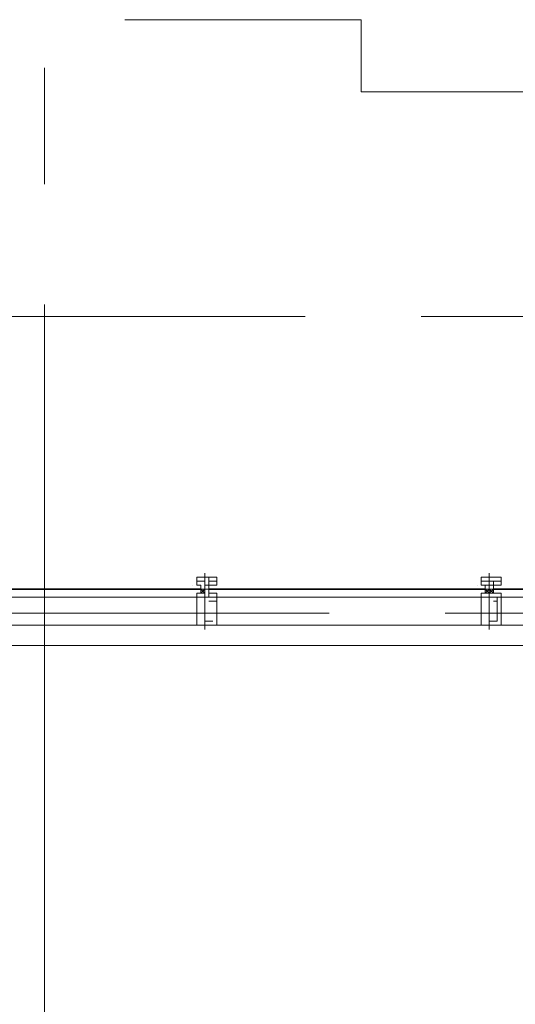
# Model space of a CAD drawing. Units: millimetres. Extents: x 26 to 693, y 112 to 529.
# Drawn here: x 285 to 290, y 335 to 345 of the extents above; entities that cross this region are included whole.
import ezdxf

# ---------------------------------------------------------------- set-up
doc = ezdxf.new("R2010")
doc.units = ezdxf.units.MM
for name, color, linetype, true_color in [('PDF_FAC$2nd$APT$$1$COLUMN$APART$B3$B2$&$B1$0$Ar_above_line', 7, 'Continuous', 0xb9b9b9), ('PDF_FAC$2nd$APT$FAC$TYPICAL$APT$0$0$GRID', 7, 'Continuous', 0xb9b9b9), ('PDF_GRID$TYPICAL$TOWER$1&2$Ar_grid', 7, 'Continuous', 0xb9b9b9)]:
    doc.layers.add(name, color=color, linetype=linetype, true_color=true_color)
for name, color, linetype in [('PDF_FAC$2nd$APT$ALUM', 7, 'Continuous'), ('PDF_FAC$2nd$APT$FAC$TYPICAL$APT$0$EOS', 7, 'Continuous'), ('PDF_FAC$2nd$APT$FAC-L26-L28-OFF$0$1', 7, 'Continuous'), ('PDF_FAC$2nd$APT$FAC-L26-L28-OFF$0$CW', 7, 'Continuous'), ('PDF_FAC$2nd$APT$FAC-L26-L28-OFF$0$FRAME', 7, 'Continuous'), ('PDF_FAC$2nd$APT$GLASS', 7, 'Continuous'), ('PDF_FAC$2nd$APT$HAT', 7, 'Continuous'), ('PDF_FAC$2nd$APT$TRANSOM', 7, 'Continuous')]:
    doc.layers.add(name, color=color, linetype=linetype)

msp = doc.modelspace()

# ---------------------------------------------------------------- linework, layer by layer
at = {"layer": 'PDF_FAC$2nd$APT$$1$COLUMN$APART$B3$B2$&$B1$0$Ar_above_line', "lineweight": 9}
msp.add_lwpolyline([(290.191, 344.732), (288.244, 344.732), (288.244, 345.494), (285.746, 345.494)], dxfattribs=at)
at = {"layer": 'PDF_FAC$2nd$APT$ALUM', "lineweight": 18}
msp.add_lwpolyline([(297.896, 338.89), (278.295, 338.89)], dxfattribs=at)
at = {"layer": 'PDF_FAC$2nd$APT$FAC$TYPICAL$APT$0$0$GRID', "lineweight": 9}
for points in [[(286.592, 339.059), (286.592, 339.652)], [(289.598, 339.059), (289.598, 339.652)]]:
    msp.add_lwpolyline(points, dxfattribs=at)
at = {"layer": 'PDF_FAC$2nd$APT$FAC$TYPICAL$APT$0$EOS', "lineweight": 0}
for points in [[(285.576, 338.89), (288.074, 338.89)], [(289.302, 338.89), (291.842, 338.89)]]:
    msp.add_lwpolyline(points, dxfattribs=at)
at = {"layer": 'PDF_FAC$2nd$APT$FAC-L26-L28-OFF$0$1', "lineweight": 0}
for points in [[(286.592, 339.483), (286.592, 339.483)], [(286.592, 339.483), (286.592, 339.483)], [(286.592, 339.483), (286.592, 339.483)], [(289.598, 339.483), (289.598, 339.483)], [(289.598, 339.483), (289.598, 339.483)], [(289.598, 339.483), (289.598, 339.483)]]:
    msp.add_lwpolyline(points, dxfattribs=at)
at = {"layer": 'PDF_FAC$2nd$APT$FAC-L26-L28-OFF$0$CW', "lineweight": 18}
for points in [[(286.508, 339.567), (286.592, 339.567), (286.592, 339.525), (286.592, 339.483), (286.592, 339.525), (286.592, 339.567), (286.592, 339.61), (286.592, 339.567), (286.508, 339.567), (286.508, 339.61), (286.592, 339.61), (286.508, 339.61), (286.508, 339.525), (286.55, 339.525), (286.508, 339.525)], [(286.719, 339.525), (286.635, 339.525), (286.719, 339.525), (286.719, 339.61), (286.592, 339.61), (286.592, 339.567)], [(286.592, 339.525), (286.592, 339.483), (286.635, 339.483), (286.635, 339.525), (286.635, 339.567), (286.719, 339.567)], [(286.635, 339.567), (286.635, 339.525)], [(289.514, 339.567), (289.598, 339.567), (289.598, 339.525), (289.598, 339.483), (289.598, 339.525), (289.598, 339.567), (289.598, 339.61), (289.598, 339.567), (289.514, 339.567), (289.514, 339.61), (289.598, 339.61), (289.514, 339.61), (289.514, 339.525), (289.556, 339.525), (289.514, 339.525)], [(289.725, 339.525), (289.641, 339.525), (289.725, 339.525), (289.725, 339.61), (289.598, 339.61), (289.598, 339.567), (289.641, 339.567), (289.725, 339.567), (289.725, 339.61), (289.598, 339.61), (289.598, 339.567), (289.641, 339.567), (289.641, 339.525), (289.598, 339.525), (289.598, 339.483), (289.598, 339.525), (289.641, 339.525), (289.598, 339.525)], [(289.641, 339.525), (289.641, 339.567), (289.725, 339.567)], [(286.508, 339.398), (286.508, 339.144)], [(286.592, 339.144), (286.592, 339.102), (286.508, 339.102), (286.508, 339.398), (286.55, 339.398), (286.592, 339.398), (286.677, 339.398), (286.635, 339.398), (286.677, 339.398)], [(286.55, 339.398), (286.592, 339.398), (286.635, 339.398)], [(286.55, 339.398), (286.55, 339.398)], [(286.592, 339.398), (286.592, 339.398)], [(286.677, 339.102), (286.635, 339.102), (286.719, 339.102), (286.719, 339.398), (286.719, 339.356), (286.635, 339.356), (286.719, 339.356), (286.719, 339.144)], [(286.635, 339.398), (286.635, 339.398)], [(286.635, 339.398), (286.635, 339.398)], [(286.635, 339.398), (286.635, 339.398)], [(286.635, 339.398), (286.635, 339.398)], [(286.635, 339.398), (286.635, 339.398)], [(286.635, 339.398), (286.635, 339.398)], [(286.635, 339.398), (286.635, 339.398)], [(286.635, 339.356), (286.677, 339.356)], [(286.677, 339.398), (286.677, 339.398)], [(286.677, 339.398), (286.677, 339.398)], [(286.719, 339.398), (286.719, 339.398)], [(289.598, 339.144), (289.598, 339.102), (289.514, 339.102), (289.514, 339.398), (289.556, 339.398), (289.598, 339.398), (289.641, 339.398), (289.683, 339.398), (289.641, 339.398), (289.598, 339.398), (289.641, 339.398), (289.598, 339.398), (289.641, 339.398), (289.683, 339.398), (289.683, 339.356), (289.641, 339.356), (289.683, 339.356), (289.683, 339.144), (289.641, 339.144), (289.683, 339.144), (289.641, 339.144), (289.598, 339.144), (289.641, 339.144), (289.683, 339.144)], [(289.641, 339.398), (289.598, 339.398), (289.556, 339.398), (289.514, 339.398), (289.514, 339.144)], [(289.683, 339.398), (289.725, 339.398), (289.725, 339.102), (289.598, 339.102), (289.683, 339.102)], [(289.598, 339.398), (289.598, 339.398)], [(289.641, 339.398), (289.641, 339.398)], [(289.641, 339.398), (289.641, 339.398)], [(289.641, 339.356), (289.683, 339.356)], [(289.683, 339.398), (289.683, 339.398)], [(286.635, 339.144), (286.635, 339.144)], [(286.677, 339.144), (286.677, 339.144)], [(286.677, 339.144), (286.677, 339.144)], [(286.677, 339.144), (286.677, 339.144)], [(286.719, 339.144), (286.719, 339.144)], [(286.592, 339.102), (286.508, 339.102)], [(286.592, 339.102), (286.592, 339.102)], [(286.635, 339.102), (286.635, 339.102)], [(286.635, 339.102), (286.635, 339.102)], [(289.598, 339.102), (289.514, 339.102)], [(289.598, 339.102), (289.598, 339.102)], [(289.598, 339.102), (289.598, 339.102)], [(289.598, 339.102), (289.598, 339.102)]]:
    msp.add_lwpolyline(points, dxfattribs=at)
for points in [[(286.635, 339.61), (286.635, 339.567), (286.719, 339.567), (286.719, 339.61)], [(286.592, 339.398), (286.592, 339.483), (286.592, 339.525), (286.592, 339.483), (286.592, 339.398), (286.55, 339.398), (286.592, 339.398), (286.635, 339.398), (286.635, 339.483), (286.635, 339.525), (286.635, 339.483), (286.592, 339.483)], [(289.598, 339.398), (289.598, 339.483), (289.598, 339.525), (289.598, 339.483), (289.598, 339.398), (289.556, 339.398), (289.598, 339.398), (289.641, 339.398), (289.598, 339.398), (289.641, 339.398), (289.598, 339.398), (289.598, 339.483), (289.598, 339.525), (289.598, 339.483)], [(286.592, 339.44), (286.508, 339.44), (286.508, 339.398), (286.508, 339.44)], [(286.635, 339.398), (286.677, 339.398), (286.592, 339.398)], [(286.635, 339.44), (286.719, 339.44), (286.719, 339.398), (286.677, 339.398), (286.719, 339.398), (286.719, 339.44)], [(289.598, 339.44), (289.725, 339.44), (289.725, 339.398), (289.683, 339.398), (289.725, 339.398), (289.725, 339.44), (289.598, 339.44), (289.514, 339.44), (289.514, 339.398), (289.514, 339.44)], [(286.677, 339.144), (286.635, 339.144), (286.592, 339.144), (286.677, 339.144), (286.635, 339.144)], [(286.635, 339.144), (286.677, 339.144)]]:
    msp.add_lwpolyline(points, close=True, dxfattribs=at)
at = {"layer": 'PDF_FAC$2nd$APT$FAC-L26-L28-OFF$0$FRAME', "lineweight": 18}
for points in [[(286.508, 339.398), (286.55, 339.398)], [(289.514, 339.398), (289.514, 339.398)], [(289.683, 339.398), (289.683, 339.398)], [(289.683, 339.398), (289.683, 339.398)], [(286.677, 339.144), (286.677, 339.144)], [(289.683, 339.144), (289.683, 339.144)]]:
    msp.add_lwpolyline(points, dxfattribs=at)
msp.add_lwpolyline([(286.719, 339.398), (286.677, 339.398), (286.719, 339.398), (286.677, 339.398)], close=True, dxfattribs=at)
at = {"layer": 'PDF_FAC$2nd$APT$GLASS', "lineweight": 25}
for points in [[(286.423, 339.483), (283.756, 339.483), (286.423, 339.483)], [(286.338, 339.483), (286.55, 339.483), (286.338, 339.483)], [(286.846, 339.483), (286.635, 339.483), (286.846, 339.483)], [(289.429, 339.483), (286.762, 339.483), (289.429, 339.483)], [(289.344, 339.483), (289.556, 339.483), (289.344, 339.483)], [(289.852, 339.483), (289.641, 339.483), (289.852, 339.483)], [(292.435, 339.483), (289.768, 339.483), (292.435, 339.483)]]:
    msp.add_lwpolyline(points, dxfattribs=at)
at = {"layer": 'PDF_FAC$2nd$APT$HAT', "lineweight": 0}
for points in [[(286.592, 339.525), (286.592, 339.567)], [(289.598, 339.525), (289.598, 339.567)], [(286.508, 339.525), (286.55, 339.525), (286.55, 339.483), (286.465, 339.483), (286.55, 339.483), (286.55, 339.44), (286.508, 339.44)], [(286.465, 339.525), (286.465, 339.525)], [(286.592, 339.483), (286.592, 339.525), (286.592, 339.483), (286.55, 339.44)], [(286.592, 339.44), (286.55, 339.483)], [(286.592, 339.525), (286.592, 339.525)], [(286.592, 339.525), (286.592, 339.525)], [(286.592, 339.525), (286.592, 339.525)], [(286.592, 339.525), (286.592, 339.525)], [(286.592, 339.525), (286.592, 339.525)], [(286.592, 339.525), (286.592, 339.525)], [(286.592, 339.525), (286.592, 339.525)], [(286.592, 339.525), (286.592, 339.525)], [(286.592, 339.525), (286.592, 339.525)], [(286.592, 339.525), (286.592, 339.525)], [(286.592, 339.525), (286.592, 339.525)], [(286.592, 339.525), (286.635, 339.525), (286.592, 339.525)], [(286.719, 339.44), (286.635, 339.44), (286.635, 339.483), (286.719, 339.483), (286.635, 339.483), (286.635, 339.525), (286.719, 339.525)], [(286.635, 339.525), (286.635, 339.525)], [(286.635, 339.525), (286.635, 339.525)], [(286.635, 339.525), (286.635, 339.525)], [(286.635, 339.483), (286.635, 339.44), (286.635, 339.483)], [(289.514, 339.525), (289.556, 339.525), (289.556, 339.483), (289.471, 339.483), (289.556, 339.483), (289.556, 339.44), (289.514, 339.44)], [(289.471, 339.525), (289.471, 339.525)], [(289.641, 339.44), (289.598, 339.483), (289.598, 339.525), (289.598, 339.483), (289.556, 339.44)], [(289.598, 339.525), (289.556, 339.525), (289.598, 339.525)], [(289.641, 339.483), (289.598, 339.44), (289.556, 339.483)], [(289.598, 339.525), (289.598, 339.525)], [(289.598, 339.525), (289.598, 339.525)], [(289.598, 339.525), (289.598, 339.525)], [(289.598, 339.525), (289.598, 339.525)], [(289.598, 339.525), (289.598, 339.525)], [(289.598, 339.525), (289.598, 339.525)], [(289.598, 339.525), (289.598, 339.525)], [(289.598, 339.525), (289.598, 339.525)], [(289.598, 339.525), (289.641, 339.525), (289.598, 339.525)], [(289.725, 339.44), (289.641, 339.44), (289.641, 339.483), (289.725, 339.483), (289.641, 339.483), (289.641, 339.525), (289.725, 339.525)], [(286.677, 339.398), (286.635, 339.398), (286.677, 339.398)], [(286.635, 339.398), (286.635, 339.398)], [(286.635, 339.356), (286.635, 339.356)], [(286.677, 339.398), (286.677, 339.398)], [(289.641, 339.398), (289.683, 339.398)], [(289.641, 339.398), (289.641, 339.398)], [(289.641, 339.356), (289.641, 339.356)], [(286.677, 339.144), (286.635, 339.144), (286.677, 339.144)], [(286.635, 339.144), (286.635, 339.144)], [(286.635, 339.144), (286.635, 339.144)], [(286.677, 339.144), (286.677, 339.144)], [(289.641, 339.144), (289.683, 339.144)], [(289.641, 339.144), (289.641, 339.144)], [(289.641, 339.144), (289.641, 339.144)]]:
    msp.add_lwpolyline(points, dxfattribs=at)
for points in [[(286.55, 339.483), (286.592, 339.483), (286.592, 339.44), (286.55, 339.44)], [(286.635, 339.44), (286.635, 339.483)], [(289.556, 339.483), (289.598, 339.483), (289.598, 339.44), (289.556, 339.44)], [(289.641, 339.483), (289.598, 339.483), (289.598, 339.44), (289.641, 339.44)]]:
    msp.add_lwpolyline(points, close=True, dxfattribs=at)
at = {"layer": 'PDF_FAC$2nd$APT$TRANSOM', "lineweight": 0}
for points in [[(297.684, 339.398), (278.507, 339.398)], [(297.684, 339.102), (278.507, 339.102)]]:
    msp.add_lwpolyline(points, dxfattribs=at)
at = {"layer": 'PDF_GRID$TYPICAL$TOWER$1&2$Ar_grid', "lineweight": 9}
for points in [[(284.899, 344.986), (284.899, 343.759)], [(284.899, 342.489), (284.899, 334.995)], [(280.115, 342.362), (287.651, 342.362)], [(288.879, 342.362), (290.149, 342.362)], [(280.412, 339.229), (287.905, 339.229)], [(289.133, 339.229), (290.403, 339.229)]]:
    msp.add_lwpolyline(points, dxfattribs=at)

doc.saveas('drawing.dxf')
